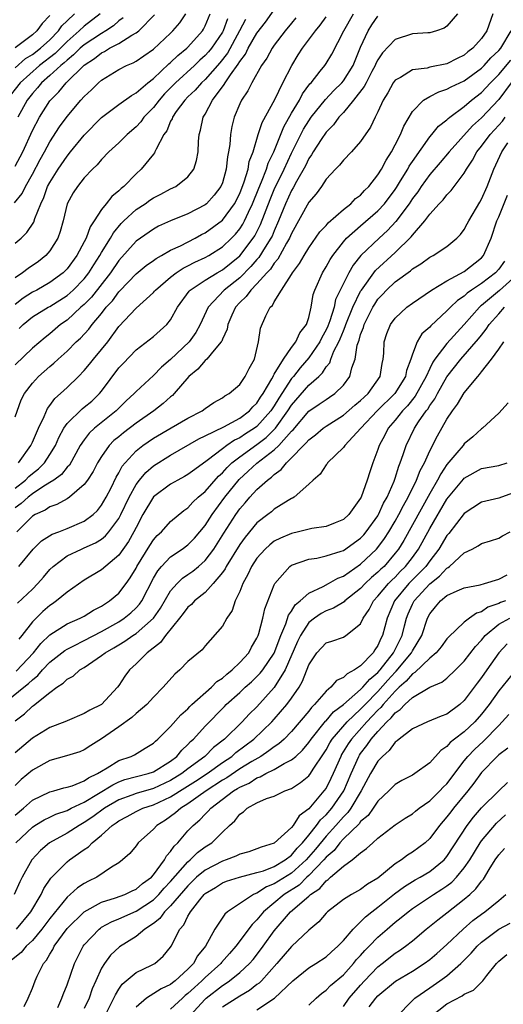
# Model space of a CAD drawing. Units: inches. Extents: x 2610000 to 2613000, y 1491000 to 1494000.
# Drawn here: x 2610640 to 2610696, y 1491372 to 1491486 of the extents above; entities that cross this region are included whole.
import ezdxf

# ---------------------------------------------------------------- set-up
doc = ezdxf.new("R2010")
doc.units = ezdxf.units.IN
doc.header["$MEASUREMENT"] = 0
doc.layers.add('LD26101491_2ft', color=238, linetype='Continuous')

msp = doc.modelspace()

# ---------------------------------------------------------------- linework, layer by layer
at = {"layer": 'LD26101491_2ft'}
for points, elevation in [([(2610648.83, 1491487), (2610647, 1491485.57), (2610646.41, 1491485), (2610645, 1491483.78), (2610643.61, 1491482.39), (2610641.81, 1491481), (2610639.58, 1491479), (2610637.99, 1491477)], 8470), ([(2610638.92, 1491465.08), (2610639.81, 1491466.19), (2610640.19, 1491467), (2610641, 1491468.43), (2610641.88, 1491470.12), (2610642.39, 1491471), (2610643, 1491472.15), (2610644.12, 1491473.88), (2610645, 1491475.11), (2610646.62, 1491477), (2610647, 1491477.41), (2610647.82, 1491478.18), (2610648.63, 1491479), (2610649, 1491479.32), (2610651, 1491480.54), (2610651.89, 1491481), (2610652.68, 1491481.32), (2610653, 1491481.51), (2610653.88, 1491482.12), (2610655, 1491482.9), (2610657, 1491484.73), (2610657.27, 1491485), (2610658.05, 1491485.95), (2610658.75, 1491487)], 8464), ([(2610639, 1491480.74), (2610640.19, 1491481.81), (2610641, 1491482.28), (2610641.93, 1491483), (2610643, 1491483.98), (2610644.02, 1491485), (2610644.42, 1491485.58), (2610645, 1491486.18), (2610645.85, 1491487)], 8472), ([(2610639, 1491460.41), (2610639.68, 1491461), (2610640.35, 1491461.65), (2610641.16, 1491462.84), (2610641.28, 1491463.28), (2610641.96, 1491465), (2610642.3, 1491465.7), (2610642.75, 1491467), (2610643, 1491467.47), (2610643.97, 1491469), (2610645, 1491470.5), (2610645.42, 1491471), (2610647, 1491472.95), (2610649.01, 1491474.99), (2610651, 1491476.48), (2610652.46, 1491477.54), (2610653, 1491477.82), (2610654.36, 1491479), (2610655, 1491479.5), (2610656.81, 1491481.19), (2610657, 1491481.34), (2610657.83, 1491482.17), (2610658.87, 1491483), (2610659, 1491483.13), (2610660.68, 1491485), (2610660.8, 1491485.2), (2610661, 1491485.59), (2610661.58, 1491487)], 8462), ([(2610690.21, 1491487), (2610689, 1491485.57), (2610688.66, 1491485.34), (2610687.78, 1491485), (2610687, 1491484.78), (2610686.78, 1491484.78), (2610685, 1491484.66), (2610683, 1491484.03), (2610681.54, 1491482.46), (2610681, 1491481.66), (2610680.78, 1491481.22), (2610680.69, 1491481), (2610680.31, 1491480.31), (2610679.63, 1491479), (2610679.43, 1491478.57), (2610678.18, 1491477), (2610677, 1491475.57), (2610676.48, 1491475), (2610675.88, 1491474.12), (2610675, 1491473.27), (2610674.43, 1491472.43), (2610673.51, 1491471), (2610673.33, 1491470.67), (2610673, 1491470.23), (2610672.6, 1491469.4), (2610671.57, 1491467.57), (2610671.18, 1491466.82), (2610671, 1491466.54), (2610670.3, 1491465), (2610669.5, 1491463), (2610669, 1491461.87), (2610668.75, 1491461.25), (2610668.62, 1491461), (2610667.95, 1491459.95), (2610667.23, 1491458.77), (2610667, 1491458.53), (2610666.29, 1491457.71), (2610665, 1491456.43), (2610663.19, 1491455), (2610661.35, 1491453), (2610660.43, 1491451), (2610659.91, 1491450.09), (2610659.16, 1491449), (2610657, 1491446.95), (2610655.94, 1491446.06), (2610655, 1491445.11), (2610653, 1491443.25), (2610652.77, 1491443), (2610651.85, 1491442.15), (2610650.68, 1491441), (2610648.18, 1491439), (2610647.57, 1491438.43), (2610647, 1491437.67), (2610646.54, 1491437), (2610645.27, 1491434.73), (2610645, 1491434.47), (2610644.35, 1491433.65), (2610643.46, 1491433), (2610643, 1491432.7), (2610642.22, 1491432.22), (2610641, 1491431.4), (2610640.49, 1491431), (2610639.71, 1491430.29), (2610639, 1491429.78)], 8446), ([(2610639, 1491469.34), (2610639.87, 1491471), (2610641, 1491473.46), (2610641.81, 1491475), (2610643, 1491476.9), (2610643.07, 1491477), (2610644.04, 1491477.96), (2610644.89, 1491479), (2610647, 1491481.04), (2610648.19, 1491481.81), (2610649, 1491482.48), (2610649.36, 1491482.64), (2610649.94, 1491483), (2610651, 1491483.54), (2610652.5, 1491484.5), (2610653, 1491484.77), (2610653.3, 1491485), (2610655.14, 1491486.86)], 8466), ([(2610643, 1491486.79), (2610642.13, 1491485.87), (2610641.5, 1491485), (2610641, 1491484.55), (2610639, 1491483.03)], 8474), ([(2610639, 1491432.06), (2610640.2, 1491433), (2610640.59, 1491433.41), (2610641, 1491433.76), (2610641.69, 1491434.31), (2610642.38, 1491435), (2610643, 1491435.95), (2610643.65, 1491437), (2610644.06, 1491437.94), (2610644.63, 1491439), (2610645, 1491439.53), (2610646.76, 1491441.24), (2610647, 1491441.42), (2610647.86, 1491442.14), (2610648.78, 1491443), (2610649, 1491443.27), (2610651, 1491445.98), (2610651.49, 1491446.51), (2610653, 1491448.09), (2610655, 1491449.62), (2610656.56, 1491451), (2610657, 1491451.54), (2610657.81, 1491453), (2610659.14, 1491454.86), (2610659.28, 1491455), (2610661, 1491456.15), (2610662.39, 1491457), (2610663, 1491457.34), (2610665.03, 1491458.97), (2610666.57, 1491461), (2610666.74, 1491461.26), (2610667, 1491461.75), (2610667.42, 1491462.58), (2610668.51, 1491465.49), (2610669, 1491466.64), (2610670.14, 1491469), (2610671, 1491470.86), (2610672.39, 1491473.61), (2610673, 1491474.61), (2610673.28, 1491475), (2610674.94, 1491477.06), (2610675.9, 1491478.1), (2610676.81, 1491479), (2610677, 1491479.23), (2610678.12, 1491481), (2610679, 1491483.12), (2610679.87, 1491485), (2610680.3, 1491485.7), (2610681, 1491486.73)], 8448), ([(2610639, 1491440.3), (2610639.71, 1491442.29), (2610640.09, 1491443), (2610641, 1491444.2), (2610641.7, 1491445), (2610643, 1491446.14), (2610643.48, 1491446.52), (2610643.97, 1491447), (2610645, 1491447.92), (2610646.08, 1491449), (2610646.56, 1491449.44), (2610647.52, 1491450.48), (2610647.9, 1491451), (2610649, 1491452.3), (2610649.54, 1491453), (2610650.25, 1491453.75), (2610651, 1491454.78), (2610651.11, 1491454.89), (2610653, 1491456.87), (2610654.16, 1491457.84), (2610655, 1491458.42), (2610655.33, 1491458.67), (2610655.94, 1491459), (2610657, 1491459.6), (2610658.13, 1491460.13), (2610659.83, 1491461), (2610660.58, 1491461.42), (2610661, 1491461.63), (2610663, 1491463.1), (2610664.4, 1491465), (2610665, 1491466.18), (2610665.52, 1491467.52), (2610665.96, 1491469), (2610666.11, 1491469.89), (2610666.54, 1491471), (2610667.14, 1491473), (2610667.59, 1491474.41), (2610669.08, 1491477.08), (2610670.01, 1491479), (2610671.02, 1491481), (2610671.78, 1491482.22), (2610672.29, 1491483), (2610673.77, 1491485), (2610674.32, 1491485.68), (2610675, 1491486.63)], 8452), ([(2610671.49, 1491486.51), (2610671, 1491485.92), (2610670.26, 1491485), (2610669, 1491483.35), (2610668.75, 1491483), (2610668.14, 1491481.86), (2610667.51, 1491481), (2610666.39, 1491479), (2610665.93, 1491478.07), (2610665.2, 1491477), (2610665, 1491476.56), (2610664.36, 1491475), (2610664.08, 1491473.92), (2610663.93, 1491473), (2610663.86, 1491471.86), (2610663.72, 1491471), (2610663.59, 1491470.41), (2610663.45, 1491469), (2610663, 1491467.42), (2610662.83, 1491467), (2610662.03, 1491465.97), (2610661.15, 1491465), (2610661, 1491464.88), (2610659, 1491463.83), (2610657, 1491463), (2610655.61, 1491462.39), (2610655, 1491462.06), (2610653, 1491460.64), (2610651, 1491458.43), (2610650.03, 1491457), (2610647.83, 1491454.17), (2610647, 1491453.33), (2610646.62, 1491453), (2610645, 1491451.52), (2610644.26, 1491451), (2610643, 1491449.92), (2610642.48, 1491449.52), (2610641, 1491448.28), (2610639, 1491446.35)], 8454), ([(2610694.31, 1491487), (2610693.61, 1491485), (2610693, 1491484.14), (2610691.99, 1491483), (2610691.43, 1491482.57), (2610691, 1491482.19), (2610690.2, 1491481.8), (2610689, 1491481.19), (2610687, 1491480.79), (2610686.7, 1491480.7), (2610685, 1491480.49), (2610683.63, 1491479.63), (2610683, 1491479.3), (2610682.78, 1491479), (2610682.16, 1491477.84), (2610681.62, 1491477), (2610681, 1491475.63), (2610680.68, 1491475), (2610680.14, 1491473.86), (2610679, 1491472.2), (2610677.94, 1491471), (2610677, 1491470.03), (2610676.56, 1491469.44), (2610676.09, 1491469), (2610675, 1491467.83), (2610674.46, 1491467), (2610673.85, 1491466.15), (2610673, 1491465.17), (2610671, 1491461.54), (2610670.77, 1491461), (2610670.43, 1491460.43), (2610669.43, 1491458.57), (2610669, 1491458.11), (2610668.57, 1491457.43), (2610668.15, 1491457), (2610667, 1491455.71), (2610666.28, 1491455), (2610665.75, 1491454.25), (2610665, 1491453.54), (2610664.52, 1491453), (2610664.1, 1491452.1), (2610663.63, 1491451), (2610663.54, 1491450.46), (2610663, 1491449.31), (2610662.92, 1491449.08), (2610662.87, 1491449), (2610662.04, 1491448.04), (2610661.21, 1491447), (2610661, 1491446.82), (2610660.16, 1491445.84), (2610659.11, 1491445), (2610657.42, 1491443), (2610657.21, 1491442.79), (2610657, 1491442.63), (2610656.15, 1491441.85), (2610655.04, 1491441), (2610653, 1491439.58), (2610651.54, 1491438.46), (2610651, 1491438), (2610650.44, 1491437.56), (2610649.9, 1491437), (2610649, 1491435.74), (2610648.54, 1491435), (2610648.02, 1491433.98), (2610647.38, 1491433), (2610647, 1491432.47), (2610645.27, 1491431), (2610645, 1491430.83), (2610643.84, 1491430.16), (2610643, 1491429.89), (2610642.48, 1491429.52), (2610641.33, 1491429), (2610641, 1491428.8), (2610639.19, 1491427)], 8444), ([(2610651.49, 1491486.51), (2610651, 1491486.16), (2610650.39, 1491485.61), (2610649.48, 1491485), (2610649, 1491484.72), (2610647, 1491483.41), (2610646.53, 1491483), (2610645.77, 1491482.23), (2610645, 1491481.63), (2610644.68, 1491481.32), (2610644.27, 1491481), (2610643, 1491479.85), (2610642.03, 1491479), (2610641.58, 1491478.42), (2610641, 1491477.77), (2610640.4, 1491477), (2610639.29, 1491475)], 8468), ([(2610639.37, 1491435), (2610640.82, 1491437), (2610641, 1491437.37), (2610641.71, 1491439), (2610642.35, 1491440.35), (2610642.73, 1491441.27), (2610643, 1491441.62), (2610643.58, 1491442.42), (2610644.25, 1491443), (2610645, 1491443.7), (2610646.35, 1491445), (2610647, 1491445.67), (2610647.6, 1491446.4), (2610648.06, 1491447), (2610649, 1491448.1), (2610649.72, 1491449), (2610651, 1491450.76), (2610653, 1491452.91), (2610655, 1491454.71), (2610655.14, 1491454.86), (2610655.26, 1491455), (2610657, 1491456.48), (2610657.65, 1491457), (2610658.46, 1491457.54), (2610659, 1491457.79), (2610659.79, 1491458.21), (2610661, 1491458.77), (2610661.42, 1491459), (2610663, 1491460.01), (2610664.04, 1491461), (2610664.52, 1491461.48), (2610665, 1491462.08), (2610665.36, 1491462.64), (2610665.56, 1491463), (2610666, 1491464), (2610666.48, 1491465), (2610667.2, 1491466.8), (2610667.53, 1491467.53), (2610668.11, 1491469), (2610668.31, 1491469.69), (2610668.94, 1491471), (2610670.1, 1491473.9), (2610671, 1491475.47), (2610671.93, 1491477), (2610672.29, 1491477.71), (2610673.13, 1491478.87), (2610673.27, 1491479), (2610674.33, 1491480.33), (2610674.84, 1491481), (2610675, 1491481.23), (2610675.68, 1491482.32), (2610677.05, 1491485), (2610678.16, 1491487)], 8450), ([(2610639.46, 1491450.54), (2610639.91, 1491451), (2610641, 1491451.89), (2610642.81, 1491453), (2610643, 1491453.1), (2610645, 1491454.36), (2610645.73, 1491455), (2610647, 1491456.3), (2610647.54, 1491457), (2610648.09, 1491457.91), (2610648.8, 1491459), (2610649, 1491459.36), (2610650.02, 1491461), (2610650.37, 1491461.63), (2610651.29, 1491462.71), (2610651.58, 1491463), (2610653, 1491464.31), (2610654.04, 1491465), (2610654.59, 1491465.41), (2610655, 1491465.69), (2610655.88, 1491466.12), (2610657, 1491466.72), (2610657.59, 1491467), (2610659, 1491468.11), (2610659.69, 1491469), (2610660, 1491470), (2610660.17, 1491471), (2610660.21, 1491472.21), (2610660.3, 1491473), (2610660.47, 1491473.53), (2610660.76, 1491475), (2610661, 1491475.38), (2610661.86, 1491477), (2610663.21, 1491478.79), (2610663.31, 1491479), (2610663.92, 1491479.92), (2610664.83, 1491481.17), (2610665, 1491481.47), (2610665.67, 1491482.33), (2610665.99, 1491483), (2610667, 1491484.74), (2610667.97, 1491486.03), (2610669, 1491487.46)], 8456), ([(2610663.58, 1491486.42), (2610663.07, 1491485), (2610663, 1491484.87), (2610661.73, 1491483), (2610661.4, 1491482.6), (2610661, 1491482.14), (2610660.39, 1491481.61), (2610659.77, 1491481), (2610657.58, 1491479), (2610656.29, 1491477.71), (2610655.66, 1491477), (2610655, 1491476.14), (2610653.91, 1491475), (2610653.54, 1491474.46), (2610653, 1491473.9), (2610651.95, 1491473), (2610651, 1491472.05), (2610649.86, 1491471), (2610649, 1491470.11), (2610648.5, 1491469.5), (2610647.96, 1491469), (2610647, 1491468), (2610646.2, 1491467), (2610645.73, 1491466.27), (2610645.03, 1491465), (2610644.57, 1491463), (2610644.22, 1491461.78), (2610643.95, 1491461), (2610643, 1491459.53), (2610642.53, 1491459), (2610641.68, 1491458.32), (2610640.5, 1491457.5), (2610639.85, 1491457), (2610639, 1491456.43)], 8460), ([(2610665.66, 1491486.34), (2610664.98, 1491485), (2610663.57, 1491482.43), (2610662.68, 1491481.32), (2610661, 1491479.39), (2610660.57, 1491479), (2610659.84, 1491478.16), (2610659, 1491477.37), (2610658.64, 1491477), (2610657.66, 1491475.66), (2610657.2, 1491475), (2610657.16, 1491474.84), (2610657, 1491474.54), (2610656.56, 1491473.44), (2610656.23, 1491473), (2610655.31, 1491471.31), (2610655.19, 1491471), (2610655.12, 1491470.88), (2610655, 1491470.75), (2610653.59, 1491469), (2610653, 1491468.47), (2610651.59, 1491467), (2610651.26, 1491466.74), (2610651, 1491466.48), (2610650.18, 1491465.82), (2610649.54, 1491465), (2610649, 1491464.34), (2610648.13, 1491463), (2610647.67, 1491462.33), (2610647.21, 1491461), (2610647, 1491460.59), (2610646.14, 1491459), (2610645, 1491457.45), (2610644.55, 1491457), (2610643, 1491455.86), (2610641.49, 1491455), (2610641, 1491454.74), (2610639.94, 1491454.06), (2610639, 1491453.34)], 8458), ([(2610639.43, 1491423), (2610641.09, 1491425), (2610642.05, 1491425.95), (2610643.27, 1491426.73), (2610644.04, 1491427), (2610645, 1491427.37), (2610647, 1491428.23), (2610648.02, 1491429), (2610648.52, 1491429.48), (2610649, 1491430.07), (2610649.54, 1491431), (2610650.1, 1491432.1), (2610650.69, 1491433.31), (2610651, 1491433.84), (2610651.39, 1491434.61), (2610651.72, 1491435), (2610653, 1491436.38), (2610653.78, 1491437), (2610655, 1491437.84), (2610657.05, 1491439.05), (2610659, 1491440.17), (2610660.65, 1491441), (2610661, 1491441.27), (2610662.02, 1491441.98), (2610663, 1491442.51), (2610663.27, 1491442.73), (2610663.79, 1491443), (2610665, 1491444.05), (2610665.64, 1491445), (2610666.08, 1491445.92), (2610666.7, 1491447), (2610667.19, 1491449), (2610667.4, 1491450.6), (2610668.03, 1491452.03), (2610668.54, 1491453), (2610668.79, 1491453.21), (2610669, 1491453.62), (2610669.83, 1491455), (2610671, 1491456.78), (2610671.12, 1491457), (2610671.93, 1491458.07), (2610672.47, 1491459), (2610673, 1491459.87), (2610674.28, 1491461.72), (2610675, 1491462.49), (2610675.23, 1491462.77), (2610677, 1491464.33), (2610677.86, 1491465), (2610678.42, 1491465.58), (2610679, 1491465.99), (2610679.47, 1491466.53), (2610679.96, 1491467), (2610681, 1491468.34), (2610681.41, 1491469), (2610681.95, 1491470.05), (2610682.57, 1491471), (2610683, 1491471.8), (2610683.62, 1491473), (2610684.01, 1491473.99), (2610685, 1491475.66), (2610686.29, 1491477), (2610687, 1491477.42), (2610688.04, 1491477.96), (2610689, 1491478.25), (2610689.47, 1491478.53), (2610691, 1491479.24), (2610693, 1491480.69), (2610693.3, 1491481), (2610694.1, 1491481.9), (2610695, 1491482.73), (2610695.23, 1491483), (2610696.43, 1491485)], 8442), ([(2610639.25, 1491418.75), (2610641, 1491420.37), (2610641.64, 1491421), (2610642.27, 1491421.73), (2610643, 1491422.62), (2610643.38, 1491423), (2610645, 1491424.23), (2610646.67, 1491425), (2610647, 1491425.13), (2610648.29, 1491425.71), (2610649, 1491426.15), (2610649.47, 1491426.53), (2610649.86, 1491427), (2610651, 1491428.54), (2610651.24, 1491429), (2610652.18, 1491431), (2610653, 1491432.48), (2610653.39, 1491433), (2610654.12, 1491433.88), (2610655, 1491434.63), (2610657, 1491435.87), (2610660.25, 1491437.75), (2610661, 1491438.1), (2610663.16, 1491439.16), (2610665, 1491440.16), (2610666.13, 1491441), (2610666.53, 1491441.47), (2610667, 1491441.9), (2610667.42, 1491442.58), (2610667.71, 1491443), (2610668.72, 1491444.72), (2610668.86, 1491445), (2610668.9, 1491445.1), (2610669, 1491445.25), (2610670.06, 1491447), (2610671, 1491448.33), (2610671.51, 1491449), (2610671.97, 1491450.03), (2610672.75, 1491451), (2610673, 1491451.8), (2610673.28, 1491453), (2610673.52, 1491454.48), (2610673.69, 1491455), (2610674.57, 1491457), (2610675, 1491457.68), (2610675.48, 1491458.52), (2610675.79, 1491459), (2610677, 1491460.57), (2610677.38, 1491461), (2610679, 1491462.44), (2610681, 1491464.16), (2610681.77, 1491465), (2610683, 1491466.64), (2610683.14, 1491466.86), (2610683.63, 1491467.63), (2610684.46, 1491469), (2610684.64, 1491469.36), (2610685, 1491469.9), (2610687, 1491472.73), (2610687.24, 1491473), (2610688.03, 1491473.97), (2610689, 1491474.71), (2610689.14, 1491474.86), (2610689.32, 1491475), (2610691, 1491476.26), (2610691.86, 1491477), (2610693, 1491477.87), (2610694.06, 1491479), (2610695, 1491479.94), (2610696.39, 1491481.61)], 8440), ([(2610696.45, 1491479), (2610695, 1491477.05), (2610693, 1491474.95), (2610691.97, 1491474.03), (2610689.24, 1491471), (2610688.22, 1491469.78), (2610687, 1491468.36), (2610686.02, 1491467), (2610685.61, 1491466.39), (2610685, 1491465.58), (2610684.62, 1491465), (2610683.07, 1491462.93), (2610682.11, 1491461.89), (2610681.14, 1491461), (2610679.02, 1491458.98), (2610678.13, 1491457.87), (2610677.63, 1491457), (2610677, 1491455.76), (2610676.11, 1491453.89), (2610675.92, 1491453), (2610675.45, 1491451.45), (2610675.2, 1491450.8), (2610675, 1491450.38), (2610674.51, 1491449.49), (2610674.27, 1491449), (2610673, 1491447.16), (2610672.02, 1491445.99), (2610671.23, 1491445), (2610671, 1491444.74), (2610669.52, 1491442.48), (2610669, 1491441.59), (2610668.6, 1491441), (2610667, 1491439.2), (2610666.73, 1491439), (2610665.67, 1491438.33), (2610665, 1491437.88), (2610664.4, 1491437.6), (2610663.51, 1491437), (2610663, 1491436.62), (2610661.25, 1491435.25), (2610659.79, 1491434.22), (2610659, 1491433.62), (2610658.61, 1491433.39), (2610657.83, 1491433), (2610657, 1491432.53), (2610655, 1491431.05), (2610653.8, 1491429), (2610653, 1491427.51), (2610652.75, 1491427), (2610652.12, 1491425.88), (2610651, 1491424.3), (2610649, 1491422.58), (2610647, 1491421.42), (2610645, 1491420.03), (2610643.8, 1491419), (2610643.33, 1491418.67), (2610643, 1491418.46), (2610642.21, 1491417.79), (2610641, 1491416.59), (2610639.77, 1491415), (2610639.43, 1491414.57)], 8438), ([(2610639.12, 1491410.88), (2610641.11, 1491413), (2610641.95, 1491414.05), (2610643, 1491415.08), (2610645, 1491416.33), (2610646.53, 1491417), (2610647, 1491417.25), (2610648.07, 1491417.93), (2610649, 1491418.39), (2610649.36, 1491418.64), (2610649.94, 1491419), (2610651, 1491419.89), (2610651.85, 1491421), (2610652.33, 1491421.67), (2610653, 1491422.81), (2610653.1, 1491423), (2610654.58, 1491425.42), (2610655, 1491426.06), (2610655.44, 1491426.56), (2610655.94, 1491427), (2610657, 1491428.2), (2610658.54, 1491429.46), (2610659, 1491429.77), (2610659.57, 1491430.43), (2610660.19, 1491431), (2610661, 1491431.67), (2610662.55, 1491433.45), (2610663, 1491433.85), (2610663.54, 1491434.46), (2610664.1, 1491435), (2610665, 1491435.7), (2610667, 1491437.13), (2610668.07, 1491437.93), (2610669.13, 1491439), (2610670.58, 1491441), (2610671, 1491441.67), (2610673, 1491443.97), (2610674.16, 1491445), (2610674.59, 1491445.41), (2610675, 1491446.09), (2610675.42, 1491446.58), (2610675.56, 1491447), (2610675.91, 1491447.91), (2610676.47, 1491449), (2610676.64, 1491449.36), (2610677, 1491450.28), (2610677.22, 1491450.78), (2610677.28, 1491451), (2610678.09, 1491453), (2610679, 1491454.85), (2610679.09, 1491455), (2610680.74, 1491457.26), (2610683, 1491459.34), (2610684.85, 1491461.15), (2610685, 1491461.36), (2610686.44, 1491463), (2610687, 1491463.78), (2610688.1, 1491465), (2610688.56, 1491465.44), (2610689, 1491466.02), (2610689.49, 1491466.51), (2610691, 1491468.54), (2610691.25, 1491469), (2610691.96, 1491470.04), (2610692.46, 1491471), (2610693, 1491471.67), (2610693.99, 1491473), (2610695, 1491474.08), (2610695.43, 1491474.57), (2610695.73, 1491475)], 8436), ([(2610637.53, 1491407), (2610639.99, 1491409), (2610640.56, 1491409.44), (2610641, 1491409.87), (2610641.63, 1491410.37), (2610642.18, 1491411), (2610643, 1491411.89), (2610644.74, 1491413.26), (2610645, 1491413.42), (2610645.81, 1491413.81), (2610647, 1491414.42), (2610649, 1491415.47), (2610651, 1491416.58), (2610651.63, 1491417), (2610652.39, 1491417.61), (2610653, 1491418.19), (2610653.39, 1491418.61), (2610653.65, 1491419), (2610655, 1491421.62), (2610655.5, 1491422.5), (2610655.93, 1491423), (2610657, 1491424.12), (2610658.33, 1491425), (2610659, 1491425.49), (2610659.75, 1491426.25), (2610661, 1491427.73), (2610661.81, 1491429), (2610663.27, 1491431), (2610664.93, 1491433.07), (2610665.99, 1491434.01), (2610667, 1491434.95), (2610669, 1491436.5), (2610669.52, 1491437), (2610671, 1491438.66), (2610671.18, 1491438.82), (2610673, 1491440.97), (2610674.22, 1491441.78), (2610675, 1491442.33), (2610675.41, 1491442.59), (2610676.02, 1491443), (2610677, 1491443.98), (2610677.77, 1491445), (2610678, 1491446), (2610678.37, 1491447), (2610678.61, 1491448.61), (2610678.74, 1491449), (2610678.82, 1491449.18), (2610679, 1491449.85), (2610679.32, 1491450.68), (2610679.4, 1491451), (2610680.41, 1491453), (2610680.63, 1491453.37), (2610681, 1491453.93), (2610681.53, 1491454.47), (2610682, 1491455), (2610683, 1491455.94), (2610684.77, 1491457.23), (2610685, 1491457.45), (2610685.96, 1491458.04), (2610687, 1491458.79), (2610687.41, 1491459), (2610689, 1491460.05), (2610690.13, 1491461), (2610690.56, 1491461.44), (2610691, 1491462.01), (2610691.35, 1491462.65), (2610691.52, 1491463), (2610692.82, 1491465.18), (2610693, 1491465.51), (2610693.65, 1491467), (2610694.42, 1491469), (2610695.37, 1491471), (2610696.04, 1491472.04)], 8434), ([(2610639, 1491405.13), (2610640.06, 1491405.94), (2610641, 1491406.82), (2610641.11, 1491406.89), (2610643, 1491408.4), (2610643.81, 1491409), (2610644.54, 1491409.46), (2610645, 1491409.94), (2610645.72, 1491410.28), (2610646.5, 1491411), (2610647, 1491411.29), (2610647.99, 1491411.99), (2610649, 1491412.66), (2610649.4, 1491413), (2610650.43, 1491413.57), (2610651, 1491413.93), (2610651.68, 1491414.32), (2610652.63, 1491415), (2610653, 1491415.24), (2610655, 1491416.99), (2610655.83, 1491418.17), (2610657, 1491420.18), (2610657.74, 1491421), (2610658.38, 1491421.62), (2610659, 1491422.04), (2610659.56, 1491422.44), (2610660.23, 1491423), (2610661, 1491423.67), (2610661.99, 1491425), (2610662.39, 1491425.61), (2610663.16, 1491426.84), (2610664.54, 1491429), (2610665, 1491429.65), (2610665.63, 1491430.37), (2610666.16, 1491431), (2610667, 1491431.91), (2610668.22, 1491433), (2610668.68, 1491433.32), (2610669, 1491433.65), (2610669.8, 1491434.2), (2610670.41, 1491435), (2610671, 1491435.56), (2610672.39, 1491437), (2610672.71, 1491437.29), (2610673, 1491437.67), (2610673.77, 1491438.23), (2610674.66, 1491439), (2610675, 1491439.24), (2610677, 1491440.49), (2610678.35, 1491441.65), (2610679, 1491442.19), (2610679.41, 1491442.59), (2610679.86, 1491443), (2610681.27, 1491445), (2610681.51, 1491446.49), (2610681.63, 1491447), (2610681.69, 1491447.69), (2610681.73, 1491449), (2610682.05, 1491449.95), (2610682.46, 1491451), (2610683, 1491451.74), (2610684.37, 1491453), (2610685, 1491453.46), (2610687.2, 1491455), (2610689, 1491456.08), (2610691, 1491457.14), (2610693, 1491458.72), (2610693.25, 1491459), (2610694.11, 1491461), (2610694.79, 1491463), (2610695, 1491463.46), (2610696.03, 1491465.97)], 8432), ([(2610695.66, 1491458.34), (2610695, 1491457.42), (2610694.63, 1491457), (2610693, 1491455.75), (2610691.86, 1491455), (2610691.35, 1491454.65), (2610691, 1491454.3), (2610690.21, 1491453.79), (2610689.4, 1491453), (2610689, 1491452.58), (2610687.13, 1491450.87), (2610687, 1491450.71), (2610686.09, 1491449.91), (2610685.54, 1491449), (2610685, 1491447.56), (2610684.83, 1491447), (2610684.33, 1491445.67), (2610684.2, 1491445), (2610682.96, 1491443), (2610680.93, 1491441), (2610679.01, 1491439), (2610677.16, 1491437), (2610677, 1491436.75), (2610675.18, 1491435), (2610675.11, 1491434.89), (2610675, 1491434.76), (2610674.31, 1491433.69), (2610673.49, 1491433), (2610673, 1491432.52), (2610671.3, 1491431), (2610671.12, 1491430.88), (2610671, 1491430.84), (2610670.62, 1491430.62), (2610669, 1491429.61), (2610668.67, 1491429.33), (2610668.26, 1491429), (2610667, 1491428.03), (2610665.63, 1491426.37), (2610665, 1491425.52), (2610663.44, 1491423), (2610663.3, 1491422.7), (2610663, 1491422.3), (2610661.93, 1491421), (2610661, 1491419.98), (2610659.78, 1491419), (2610659.4, 1491418.6), (2610659, 1491418.28), (2610658.45, 1491417.55), (2610658.03, 1491417), (2610656.41, 1491415), (2610655.82, 1491414.18), (2610654.27, 1491413), (2610653, 1491411.72), (2610652.23, 1491411), (2610651.71, 1491410.29), (2610651, 1491409.19), (2610650.86, 1491409), (2610649, 1491407.01), (2610647.65, 1491406.35), (2610647, 1491405.95), (2610645, 1491405.12), (2610644.73, 1491405), (2610643, 1491404.33), (2610641, 1491403.11), (2610639, 1491401.42)], 8430), ([(2610697, 1491456.7), (2610695.07, 1491454.93), (2610693, 1491453.2), (2610692.88, 1491453.12), (2610692.76, 1491453), (2610691, 1491450.99), (2610689, 1491448.81), (2610687.61, 1491447), (2610687.36, 1491446.64), (2610687, 1491445.9), (2610686.59, 1491445), (2610685.31, 1491442.69), (2610684.42, 1491441.58), (2610683.85, 1491441), (2610683, 1491439.92), (2610682.2, 1491439), (2610681.8, 1491438.2), (2610681.15, 1491437), (2610681, 1491436.53), (2610680.43, 1491435), (2610680.06, 1491433.94), (2610679.77, 1491433), (2610679.06, 1491431), (2610679, 1491430.88), (2610677.63, 1491429), (2610677, 1491428.43), (2610676.06, 1491428.06), (2610675, 1491427.62), (2610673.37, 1491427.37), (2610671.82, 1491427), (2610671, 1491426.82), (2610669.72, 1491426.28), (2610669, 1491425.9), (2610668.49, 1491425.51), (2610667.95, 1491425), (2610667, 1491423.94), (2610666.37, 1491423), (2610665.95, 1491422.05), (2610665.35, 1491421), (2610665, 1491420.1), (2610664.49, 1491419), (2610664.11, 1491417.89), (2610663.49, 1491417), (2610663, 1491416.06), (2610661, 1491413.78), (2610660.67, 1491413.33), (2610659, 1491411.98), (2610658.05, 1491411), (2610657.47, 1491410.53), (2610656.15, 1491409), (2610655, 1491407.84), (2610654.24, 1491407), (2610653, 1491405.96), (2610652.5, 1491405.5), (2610651, 1491404.41), (2610649, 1491403.01), (2610647.75, 1491402.25), (2610647, 1491401.75), (2610646.47, 1491401.53), (2610644.93, 1491401.07), (2610643, 1491400.52), (2610641, 1491399.41), (2610639.7, 1491398.3), (2610639, 1491397.63)], 8428), ([(2610639, 1491394.2), (2610639.95, 1491395), (2610641, 1491395.92), (2610643, 1491396.88), (2610643.47, 1491397), (2610644.64, 1491397.36), (2610645, 1491397.43), (2610645.6, 1491397.6), (2610647, 1491398.16), (2610647.49, 1491398.51), (2610648.55, 1491399), (2610649, 1491399.29), (2610649.67, 1491399.67), (2610651, 1491400.5), (2610652.44, 1491401), (2610652.81, 1491401.19), (2610654.07, 1491401.93), (2610655, 1491402.53), (2610655.23, 1491402.77), (2610655.52, 1491403), (2610657, 1491404.47), (2610658.18, 1491405.82), (2610659, 1491406.52), (2610659.23, 1491406.77), (2610659.47, 1491407), (2610661.72, 1491409), (2610662.35, 1491409.65), (2610663, 1491410.05), (2610663.5, 1491410.5), (2610664.14, 1491411), (2610665, 1491411.86), (2610666.05, 1491413), (2610666.37, 1491413.63), (2610667, 1491414.67), (2610667.14, 1491415), (2610667.21, 1491415.21), (2610667.67, 1491417), (2610667.91, 1491418.09), (2610669, 1491420.85), (2610669.08, 1491421), (2610670.82, 1491423), (2610671, 1491423.13), (2610673, 1491423.82), (2610673.95, 1491423.95), (2610675, 1491424.2), (2610676.75, 1491424.75), (2610677, 1491424.85), (2610679, 1491426.25), (2610679.36, 1491426.64), (2610679.66, 1491427), (2610681, 1491428.86), (2610681.08, 1491429), (2610681.67, 1491430.33), (2610682.06, 1491431), (2610682.87, 1491432.87), (2610683, 1491433.23), (2610683.41, 1491434.59), (2610683.6, 1491435), (2610683.94, 1491435.94), (2610684.28, 1491437), (2610685.26, 1491439), (2610685.72, 1491439.72), (2610686.59, 1491441), (2610686.78, 1491441.22), (2610687, 1491441.61), (2610687.59, 1491442.41), (2610687.89, 1491443), (2610689, 1491444.93), (2610690.62, 1491447), (2610692.66, 1491449.34), (2610693, 1491449.79), (2610693.55, 1491450.45), (2610693.9, 1491451), (2610695, 1491452.25), (2610695.67, 1491453)], 8426), ([(2610639.08, 1491391), (2610641, 1491392.81), (2610641.28, 1491393), (2610642.34, 1491393.66), (2610643, 1491393.97), (2610643.7, 1491394.3), (2610645, 1491394.74), (2610645.5, 1491395), (2610647, 1491395.7), (2610650.29, 1491397.71), (2610651, 1491398.05), (2610651.7, 1491398.3), (2610654.38, 1491399), (2610655, 1491399.22), (2610657, 1491400.46), (2610657.7, 1491401), (2610658.29, 1491401.71), (2610659, 1491402.36), (2610659.3, 1491402.7), (2610659.66, 1491403), (2610661, 1491404.48), (2610663.22, 1491406.78), (2610663.45, 1491407), (2610665, 1491408.39), (2610665.63, 1491409), (2610666.36, 1491409.64), (2610667, 1491410.23), (2610667.38, 1491410.62), (2610667.67, 1491411), (2610669, 1491412.94), (2610669.75, 1491415), (2610670.33, 1491416.33), (2610670.64, 1491417.36), (2610671, 1491417.83), (2610671.44, 1491418.56), (2610672, 1491419), (2610673, 1491419.88), (2610674.65, 1491420.65), (2610675.29, 1491421), (2610676.37, 1491421.63), (2610677, 1491421.87), (2610679, 1491423.24), (2610680.84, 1491425), (2610681, 1491425.18), (2610681.78, 1491426.22), (2610682.26, 1491427), (2610683, 1491428.23), (2610683.43, 1491429), (2610683.95, 1491430.05), (2610684.5, 1491431), (2610685.49, 1491433), (2610685.9, 1491434.1), (2610686.39, 1491435), (2610687, 1491436.37), (2610687.89, 1491438.1), (2610689, 1491440.06), (2610689.63, 1491441), (2610690.22, 1491441.78), (2610691, 1491443.1), (2610692.56, 1491445), (2610692.78, 1491445.22), (2610693, 1491445.52), (2610694.17, 1491447), (2610695, 1491448.15), (2610695.58, 1491449)], 8424), ([(2610696.07, 1491441.93), (2610695, 1491440.74), (2610693.12, 1491439), (2610693, 1491438.93), (2610692, 1491438), (2610691, 1491437.19), (2610690.86, 1491437), (2610690.16, 1491436.16), (2610689, 1491434.8), (2610688.28, 1491433.72), (2610687.92, 1491433), (2610687, 1491431.45), (2610684, 1491426), (2610683.37, 1491425), (2610683, 1491424.51), (2610681.71, 1491423), (2610681.34, 1491422.66), (2610681, 1491422.31), (2610680.28, 1491421.72), (2610679.53, 1491421), (2610679, 1491420.44), (2610677.16, 1491419), (2610677.09, 1491418.91), (2610675.85, 1491418.15), (2610675, 1491417.84), (2610674.45, 1491417.55), (2610673.65, 1491417), (2610673, 1491416.5), (2610672.03, 1491415), (2610671.7, 1491414.3), (2610670.28, 1491411), (2610669, 1491408.97), (2610667, 1491406.75), (2610666.11, 1491405.89), (2610665.3, 1491405), (2610663.24, 1491403), (2610661.98, 1491402.02), (2610660.95, 1491401), (2610659, 1491399.55), (2610658.3, 1491399), (2610657, 1491398.2), (2610655, 1491397.29), (2610653, 1491396.7), (2610652.51, 1491396.51), (2610651, 1491395.97), (2610649.34, 1491395), (2610648, 1491394), (2610647, 1491393.32), (2610646.41, 1491393), (2610645, 1491392.11), (2610642.96, 1491391), (2610641.92, 1491390.08), (2610640.94, 1491389), (2610639.8, 1491387), (2610639.54, 1491386.46), (2610638.87, 1491385)], 8422), ([(2610639.16, 1491381), (2610640.83, 1491383), (2610641.99, 1491385), (2610642.31, 1491385.69), (2610643.11, 1491386.89), (2610645, 1491388.8), (2610645.27, 1491389), (2610647, 1491390.21), (2610647.48, 1491390.53), (2610647.9, 1491391), (2610649, 1491391.89), (2610650.24, 1491393), (2610650.7, 1491393.3), (2610651, 1491393.53), (2610651.97, 1491394.03), (2610653, 1491394.6), (2610653.8, 1491395), (2610655, 1491395.4), (2610657, 1491396.31), (2610658.66, 1491397.34), (2610659.89, 1491398.11), (2610661.22, 1491399), (2610663, 1491400.28), (2610664.07, 1491401), (2610664.56, 1491401.44), (2610666.63, 1491403), (2610668.73, 1491405), (2610669, 1491405.29), (2610670.47, 1491407), (2610671, 1491407.72), (2610671.88, 1491409), (2610672.29, 1491409.71), (2610673, 1491411.6), (2610673.95, 1491413), (2610675, 1491414.15), (2610675.66, 1491414.35), (2610677, 1491414.81), (2610677.3, 1491415), (2610679, 1491416.35), (2610679.3, 1491417), (2610679.98, 1491418.02), (2610680.49, 1491419), (2610681, 1491419.54), (2610682.22, 1491421), (2610682.61, 1491421.39), (2610683, 1491421.76), (2610683.6, 1491422.4), (2610684.21, 1491423), (2610685, 1491424.04), (2610685.69, 1491425), (2610687, 1491427.4), (2610689, 1491430.78), (2610690.9, 1491433.1), (2610691, 1491433.21), (2610693, 1491434.32), (2610695, 1491434.69), (2610695.97, 1491435)], 8420), ([(2610697, 1491431.63), (2610695, 1491430.9), (2610693, 1491430.44), (2610691, 1491429.14), (2610689.2, 1491426.8), (2610689, 1491426.58), (2610688.06, 1491425), (2610687, 1491423.64), (2610686.54, 1491423), (2610684.59, 1491421), (2610682.92, 1491419), (2610682.06, 1491417), (2610681.55, 1491415), (2610681.35, 1491414.65), (2610681, 1491413.83), (2610680.66, 1491413.34), (2610680.45, 1491413), (2610679, 1491411.47), (2610678.28, 1491411), (2610677.43, 1491410.57), (2610677, 1491410.12), (2610676.22, 1491409.78), (2610675.56, 1491409), (2610675, 1491408.53), (2610673.68, 1491407), (2610673.33, 1491406.67), (2610673, 1491406.25), (2610671, 1491403.88), (2610670.13, 1491403), (2610669.54, 1491402.46), (2610669, 1491402.11), (2610668.38, 1491401.62), (2610667.43, 1491401), (2610666.41, 1491400.41), (2610665, 1491399.54), (2610663.49, 1491398.51), (2610663, 1491398.23), (2610661.12, 1491397), (2610659, 1491395.49), (2610658.17, 1491395), (2610657.56, 1491394.44), (2610657, 1491394.03), (2610656.39, 1491393.61), (2610655.4, 1491393), (2610655, 1491392.55), (2610653.26, 1491391), (2610653, 1491390.64), (2610652.26, 1491389.74), (2610651.43, 1491389), (2610651, 1491388.68), (2610650.15, 1491388.15), (2610648.45, 1491387), (2610647.47, 1491386.53), (2610647, 1491386.28), (2610646.22, 1491385.78), (2610645.38, 1491385), (2610645, 1491384.68), (2610643, 1491382.21), (2610642.1, 1491381), (2610641, 1491379.67), (2610640.29, 1491379), (2610639.71, 1491378.29), (2610638.59, 1491377.41)], 8418), ([(2610640.04, 1491372.04), (2610640.5, 1491373), (2610641, 1491374.16), (2610641.3, 1491375), (2610641.54, 1491375.54), (2610642.27, 1491377), (2610642.62, 1491377.38), (2610643, 1491378.09), (2610643.35, 1491378.65), (2610643.51, 1491379), (2610645, 1491381.05), (2610646.98, 1491383), (2610649, 1491384.1), (2610650.6, 1491384.6), (2610651.68, 1491385), (2610652.56, 1491385.44), (2610653, 1491385.62), (2610653.74, 1491386.26), (2610654.77, 1491387), (2610655, 1491387.26), (2610656.28, 1491389), (2610656.52, 1491389.48), (2610657, 1491389.98), (2610657.4, 1491390.6), (2610657.83, 1491391), (2610659, 1491392.36), (2610659.6, 1491393), (2610660.37, 1491393.63), (2610661, 1491394.31), (2610661.36, 1491394.64), (2610661.64, 1491395), (2610664.3, 1491397), (2610664.74, 1491397.26), (2610665, 1491397.43), (2610666.09, 1491397.91), (2610667, 1491398.5), (2610667.38, 1491398.62), (2610668.04, 1491399), (2610669, 1491399.48), (2610670.16, 1491400.16), (2610671, 1491400.58), (2610671.5, 1491401), (2610672.29, 1491401.71), (2610673, 1491402.59), (2610673.28, 1491403), (2610674.93, 1491405.07), (2610675, 1491405.13), (2610675.86, 1491406.14), (2610677, 1491406.99), (2610679, 1491408.74), (2610679.26, 1491409), (2610680.06, 1491409.94), (2610681, 1491410.71), (2610681.26, 1491411), (2610682.82, 1491413), (2610683.53, 1491414.47), (2610683.82, 1491415), (2610684.1, 1491416.1), (2610684.31, 1491417), (2610684.51, 1491417.49), (2610685, 1491418.63), (2610685.19, 1491419), (2610687, 1491420.99), (2610688.15, 1491421.85), (2610689, 1491422.81), (2610689.13, 1491422.87), (2610689.29, 1491423), (2610691, 1491424.57), (2610691.91, 1491425), (2610692.63, 1491425.37), (2610693, 1491425.63), (2610694.05, 1491425.95), (2610695, 1491426.28), (2610695.45, 1491426.55), (2610696.33, 1491427)], 8416), ([(2610643.93, 1491371.93), (2610644.42, 1491373), (2610644.57, 1491373.43), (2610645, 1491374.54), (2610645.86, 1491377), (2610646.87, 1491379), (2610647, 1491379.17), (2610648.72, 1491381), (2610648.88, 1491381.12), (2610649, 1491381.2), (2610650.16, 1491381.84), (2610651, 1491382.17), (2610653, 1491383.07), (2610655, 1491384.38), (2610655.64, 1491385), (2610656.27, 1491385.73), (2610657, 1491386.49), (2610659, 1491388.77), (2610659.27, 1491389), (2610660.13, 1491389.87), (2610661, 1491390.51), (2610661.79, 1491391), (2610663, 1491392.22), (2610663.83, 1491393), (2610664.45, 1491393.55), (2610665, 1491394.3), (2610665.43, 1491394.57), (2610665.87, 1491395), (2610667, 1491395.6), (2610668.1, 1491396.1), (2610669, 1491396.39), (2610670.24, 1491397), (2610671, 1491397.29), (2610672.04, 1491397.96), (2610673, 1491398.75), (2610673.19, 1491399), (2610673.52, 1491399.52), (2610674.71, 1491401.29), (2610675, 1491401.74), (2610675.43, 1491402.57), (2610675.71, 1491403), (2610677.46, 1491405), (2610679, 1491406.46), (2610679.51, 1491407), (2610681, 1491408.52), (2610682.17, 1491409.83), (2610683, 1491410.75), (2610683.13, 1491410.87), (2610684.88, 1491413), (2610685, 1491413.23), (2610686.09, 1491415), (2610686.75, 1491417), (2610687, 1491417.49), (2610687.68, 1491418.32), (2610688.26, 1491419), (2610689, 1491419.61), (2610690.17, 1491420.17), (2610691, 1491420.51), (2610692.86, 1491420.86), (2610693.36, 1491421), (2610695, 1491421.52), (2610695.97, 1491422.03)], 8414), ([(2610695.79, 1491419), (2610695.2, 1491418.8), (2610695, 1491418.71), (2610693.73, 1491418.27), (2610693, 1491417.75), (2610692.41, 1491417.59), (2610691.6, 1491417), (2610691, 1491416.52), (2610689.19, 1491414.81), (2610689, 1491414.59), (2610688.33, 1491413.67), (2610687.75, 1491413), (2610687, 1491412.38), (2610685.28, 1491410.72), (2610685, 1491410.57), (2610684.29, 1491409.71), (2610683.47, 1491409), (2610683, 1491408.55), (2610681.6, 1491407), (2610681.34, 1491406.66), (2610681, 1491406.35), (2610680.35, 1491405.65), (2610679.72, 1491405), (2610677.94, 1491403), (2610677.56, 1491402.44), (2610676.8, 1491401.2), (2610676.7, 1491401), (2610675.83, 1491399), (2610675.57, 1491398.43), (2610675, 1491397.32), (2610674.76, 1491397), (2610673, 1491394.91), (2610671.89, 1491394.11), (2610671.19, 1491393), (2610671, 1491392.76), (2610669, 1491390.96), (2610667.5, 1491390.5), (2610667, 1491390.28), (2610666.05, 1491389.95), (2610665, 1491389.66), (2610664.57, 1491389.43), (2610663.42, 1491389), (2610663, 1491388.87), (2610661, 1491387.83), (2610660.01, 1491387), (2610659.51, 1491386.49), (2610659, 1491386.02), (2610657, 1491383.69), (2610656.29, 1491383), (2610655.76, 1491382.24), (2610655, 1491381.65), (2610654.02, 1491381), (2610653, 1491380.14), (2610651.07, 1491378.93), (2610650.04, 1491377.96), (2610649.33, 1491377), (2610649, 1491376.46), (2610648.33, 1491375), (2610647.93, 1491374.07), (2610647.57, 1491373), (2610647, 1491371.81)], 8412), ([(2610649.43, 1491371), (2610650.44, 1491373), (2610650.6, 1491373.4), (2610651, 1491374.05), (2610651.38, 1491374.62), (2610653, 1491375.97), (2610654.8, 1491376.8), (2610655.17, 1491377), (2610656.15, 1491377.85), (2610657, 1491378.89), (2610657.07, 1491379), (2610658.07, 1491381), (2610658.52, 1491381.48), (2610659, 1491382.49), (2610659.2, 1491382.8), (2610659.29, 1491383), (2610660.4, 1491384.4), (2610660.89, 1491385), (2610661, 1491385.1), (2610662.18, 1491385.82), (2610663, 1491386.35), (2610663.47, 1491386.53), (2610664.98, 1491387), (2610667, 1491387.53), (2610667.76, 1491387.76), (2610669, 1491388.25), (2610670.27, 1491389), (2610671, 1491389.55), (2610671.65, 1491390.35), (2610672.29, 1491391), (2610673, 1491391.86), (2610673.91, 1491393), (2610674.36, 1491393.64), (2610675, 1491394.24), (2610675.66, 1491395), (2610677.04, 1491397), (2610677.89, 1491399), (2610678.78, 1491401), (2610678.86, 1491401.14), (2610679, 1491401.34), (2610679.74, 1491402.26), (2610680.24, 1491403), (2610681, 1491403.87), (2610682.04, 1491405), (2610682.55, 1491405.45), (2610683, 1491406.05), (2610683.58, 1491406.42), (2610684.11, 1491407), (2610685, 1491407.83), (2610687, 1491409.01), (2610688.41, 1491409.59), (2610689, 1491410.06), (2610689.98, 1491411), (2610691, 1491412.01), (2610692.29, 1491413.71), (2610693, 1491414.47), (2610693.42, 1491415), (2610695, 1491416.3), (2610696.3, 1491417)], 8410), ([(2610695.96, 1491414.04), (2610695.02, 1491413), (2610693.63, 1491411), (2610693, 1491410.12), (2610692.51, 1491409.49), (2610691, 1491407.45), (2610690.49, 1491407), (2610689, 1491405.89), (2610688.34, 1491405.66), (2610686.75, 1491405), (2610685, 1491404.19), (2610683.45, 1491403), (2610683.22, 1491402.78), (2610683, 1491402.64), (2610682.32, 1491401.68), (2610681.52, 1491401), (2610681, 1491400.45), (2610680.15, 1491399), (2610679.08, 1491397), (2610677.88, 1491395), (2610677.51, 1491394.49), (2610677, 1491394), (2610676.13, 1491393), (2610675, 1491391.77), (2610673.76, 1491390.24), (2610672.69, 1491389), (2610671, 1491387.46), (2610669, 1491386.23), (2610668.11, 1491385.89), (2610667, 1491385.17), (2610666.87, 1491385.13), (2610666.61, 1491385), (2610663.58, 1491383), (2610663.26, 1491382.74), (2610662.11, 1491381), (2610661.03, 1491379), (2610660.12, 1491377.88), (2610659.64, 1491377), (2610659, 1491376.35), (2610657.52, 1491375), (2610657.22, 1491374.78), (2610657, 1491374.59), (2610655.91, 1491374.09), (2610654.21, 1491373), (2610653, 1491371.94)], 8408), ([(2610697, 1491411.07), (2610695, 1491408.57), (2610693.88, 1491407), (2610693, 1491405.87), (2610692.23, 1491405), (2610691, 1491403.85), (2610689.87, 1491403), (2610689.38, 1491402.62), (2610689, 1491402.14), (2610688.31, 1491401.69), (2610687, 1491400.23), (2610685.28, 1491399), (2610685, 1491398.82), (2610683.79, 1491398.21), (2610683, 1491397.74), (2610682.28, 1491397), (2610681, 1491395.8), (2610680.47, 1491395), (2610679.86, 1491394.14), (2610679, 1491393.44), (2610678.82, 1491393.18), (2610677, 1491391.43), (2610676.61, 1491391), (2610675.92, 1491390.08), (2610675, 1491389.31), (2610674.74, 1491389), (2610673, 1491387.19), (2610672.79, 1491387), (2610671.9, 1491386.1), (2610670.16, 1491385), (2610667.75, 1491383), (2610667, 1491382.06), (2610666.46, 1491381.54), (2610664.56, 1491379), (2610663.82, 1491378.18), (2610662.88, 1491377.12), (2610662.8, 1491377), (2610661, 1491375.4), (2610660.6, 1491375), (2610659.75, 1491374.25), (2610659, 1491373.52), (2610658.7, 1491373.3), (2610658.36, 1491373), (2610657, 1491371.72)], 8406), ([(2610659.25, 1491371), (2610661, 1491372.89), (2610661.12, 1491373), (2610663, 1491374.48), (2610663.33, 1491374.67), (2610663.8, 1491375), (2610665, 1491375.95), (2610666.14, 1491377), (2610666.54, 1491377.47), (2610667.42, 1491378.58), (2610667.73, 1491379), (2610669, 1491380.8), (2610670.88, 1491383), (2610673, 1491384.81), (2610673.21, 1491385), (2610674.29, 1491385.71), (2610675, 1491386.6), (2610675.25, 1491386.75), (2610675.53, 1491387), (2610677, 1491388.27), (2610678.04, 1491389), (2610679, 1491389.81), (2610679.69, 1491390.31), (2610680.4, 1491391), (2610681, 1491391.52), (2610683, 1491393.05), (2610684.17, 1491393.83), (2610685, 1491394.35), (2610685.35, 1491394.65), (2610685.79, 1491395), (2610687, 1491395.85), (2610688.19, 1491397), (2610688.58, 1491397.42), (2610689, 1491397.82), (2610691, 1491400.47), (2610691.42, 1491401), (2610692.18, 1491401.81), (2610693.23, 1491402.77), (2610695, 1491404.59), (2610695.41, 1491405), (2610696.15, 1491405.85)], 8404), ([(2610696.05, 1491401.95), (2610695, 1491401.18), (2610694.81, 1491401), (2610693, 1491399.11), (2610692.11, 1491397.89), (2610691.43, 1491397), (2610689.77, 1491395), (2610689.43, 1491394.57), (2610689, 1491393.99), (2610688.13, 1491393), (2610687, 1491391.48), (2610686.47, 1491391), (2610685, 1491389.89), (2610684.44, 1491389.56), (2610683.72, 1491389), (2610683, 1491388.54), (2610681, 1491386.88), (2610679.81, 1491386.19), (2610679, 1491385.57), (2610677.96, 1491385), (2610677, 1491384.41), (2610675.18, 1491383), (2610675, 1491382.83), (2610674.15, 1491381.85), (2610673, 1491380.87), (2610671, 1491378.96), (2610669.3, 1491377), (2610667.51, 1491375), (2610667.26, 1491374.74), (2610667, 1491374.56), (2610666.13, 1491373.87), (2610665, 1491373.22), (2610663, 1491371.96)], 8402), ([(2610667, 1491371.66), (2610669.01, 1491373), (2610671.15, 1491375), (2610673, 1491376.49), (2610673.8, 1491377), (2610675, 1491377.8), (2610675.63, 1491378.37), (2610676.35, 1491379), (2610677, 1491379.68), (2610678.12, 1491381), (2610679, 1491381.83), (2610679.58, 1491382.42), (2610680.29, 1491383), (2610681, 1491383.53), (2610682.93, 1491385.07), (2610684.08, 1491385.92), (2610685.31, 1491386.69), (2610685.88, 1491387), (2610687, 1491387.67), (2610688.66, 1491389), (2610689, 1491389.39), (2610691.35, 1491393), (2610692.06, 1491393.94), (2610693, 1491395.04), (2610695, 1491397.01), (2610696.03, 1491397.97)], 8400), ([(2610673, 1491372.2), (2610673.84, 1491373), (2610674.46, 1491373.54), (2610675, 1491373.93), (2610675.52, 1491374.48), (2610677, 1491375.71), (2610678.18, 1491377), (2610678.54, 1491377.46), (2610679, 1491377.94), (2610679.5, 1491378.5), (2610679.99, 1491379), (2610681, 1491380.07), (2610682.07, 1491381), (2610683, 1491381.8), (2610683.68, 1491382.32), (2610684.49, 1491383), (2610685, 1491383.38), (2610687.43, 1491385), (2610688.4, 1491385.6), (2610689, 1491386.02), (2610689.56, 1491386.44), (2610690.1, 1491387), (2610691, 1491388.07), (2610691.63, 1491389), (2610692.85, 1491391), (2610693, 1491391.22), (2610694.72, 1491393.28), (2610695.78, 1491394.22)], 8398), ([(2610677, 1491372.05), (2610677.68, 1491373), (2610679, 1491374.51), (2610679.45, 1491375), (2610681, 1491376.61), (2610681.51, 1491377), (2610683, 1491378.19), (2610683.49, 1491378.51), (2610684.18, 1491379), (2610685, 1491379.64), (2610686.61, 1491381), (2610687.93, 1491382.07), (2610689, 1491382.88), (2610691, 1491384.45), (2610691.65, 1491385), (2610692.36, 1491385.64), (2610693, 1491386.54), (2610693.22, 1491386.78), (2610693.88, 1491387.88), (2610694.59, 1491389), (2610695, 1491389.6), (2610695.66, 1491390.34)], 8396), ([(2610680.01, 1491372.01), (2610680.76, 1491373), (2610681, 1491373.26), (2610683.05, 1491374.95), (2610685, 1491376.12), (2610686.37, 1491377), (2610687, 1491377.47), (2610687.82, 1491378.18), (2610689, 1491379.22), (2610690.88, 1491381), (2610692.01, 1491381.99), (2610693, 1491382.74), (2610693.4, 1491383), (2610695, 1491384.29), (2610695.8, 1491385)], 8394), ([(2610683.14, 1491370.85), (2610685, 1491372.73), (2610685.28, 1491373), (2610687, 1491374.21), (2610688.17, 1491375), (2610689, 1491375.6), (2610690.61, 1491377), (2610690.81, 1491377.19), (2610691.81, 1491378.19), (2610692.48, 1491379), (2610693, 1491379.49), (2610695, 1491380.97), (2610696.32, 1491381.68)], 8392), ([(2610687.14, 1491370.86), (2610689, 1491372.33), (2610690.75, 1491373.25), (2610691, 1491373.44), (2610692.07, 1491373.93), (2610693.16, 1491375), (2610693.63, 1491375.63), (2610694.73, 1491377), (2610695, 1491377.28), (2610695.93, 1491378.07)], 8390)]:
    msp.add_lwpolyline(points, dxfattribs=dict(at, elevation=elevation))

doc.saveas('drawing.dxf')
